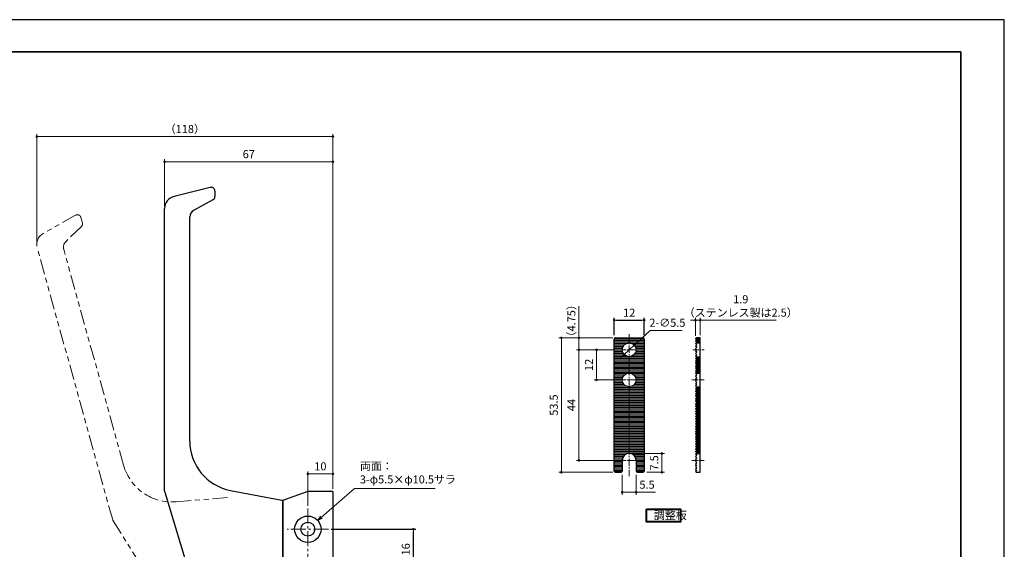
# Model space of a CAD drawing. Units: millimetres. Extents: x 763 to 1393, y -3819 to -3374.
# Drawn here: x 1001 to 1393, y -3584 to -3374 of the extents above; entities that cross this region are included whole.
import ezdxf

# ---------------------------------------------------------------- set-up
doc = ezdxf.new("R2010")
doc.units = ezdxf.units.MM
doc.header["$PDSIZE"] = -3
for name, pattern in [('中心線1', [18, 12, -2, 2, -2]), ('中線', [2, 1, 1]), ('太線', [2, 1, 1]), ('寸法線', [2, 1, 1]), ('想像線1', [14.5, 6, -1.5, 2, -1.5, 2, -1.5]), ('文字', [2, 1, 1])]:
    doc.linetypes.add(name, pattern=pattern)
for name, color, linetype, lineweight in [('001ハンドル', 105, '中線', 30), ('002台座', 140, '中線', 30), ('013調整板', 160, '中線', 30), ('AM_1', 30, '太線', 40), ('AM_5', 3, '寸法線', 9), ('AM_6', 2, '文字', 13), ('AM_7', 4, '中心線1', 9), ('waku', 7, 'Continuous', 35)]:
    doc.layers.add(name, color=color, linetype=linetype, lineweight=lineweight)
doc.layers.add('size', color=5, linetype='Continuous', lineweight=25, plot=False)
doc.styles.get("Standard").update_dxf_attribs({"font": 'romans.shx', "width": 0.7, "bigfont": 'extfont.shx'})
doc.dimstyles.new('SYS$0', dxfattribs={"dimtxt": 3.2, "dimasz": 1, "dimexe": 1, "dimexo": 1, "dimgap": 1, "dimtad": 1, "dimdsep": 46, "dimtxsty": 'STANDARD', "dimblk": 'DOT', "dimcen": 0, "dimclrd": 256, "dimclre": 256, "dimclrt": 2, "dimadec": 0, "dimazin": 2, "dimtp": 0.1, "dimtm": 0.1, "dimtfac": 0.71, "dimtmove": 0, "dimatfit": 3, "dimldrblk": 'OPEN30', "dimfxl": 1, "dimlwd": -1, "dimlwe": -1, "dimarcsym": 0})
doc.dimstyles.new('SYS$3', dxfattribs={"dimtxt": 3.2, "dimasz": 2, "dimexe": 1, "dimexo": 1, "dimgap": 1, "dimtad": 1, "dimtoh": 1, "dimdsep": 46, "dimtxsty": 'STANDARD', "dimblk": 'OPEN30', "dimcen": 0, "dimclrd": 256, "dimclre": 256, "dimclrt": 2, "dimadec": 0, "dimazin": 2, "dimtp": 0.1, "dimtm": 0.1, "dimtfac": 0.71, "dimtofl": 0, "dimtmove": 0, "dimatfit": 3, "dimfxl": 1, "dimlwd": -1, "dimlwe": -1, "dimarcsym": 0})
pattern_1 = [(45, (3597.5773, 124.07278), (-0.176776695, 0.176776695), [])]

# ---------------------------------------------------------------- blocks, each defined once
blk = doc.blocks.new('_Dot')
at = {"color": 0, "linetype": 'ByBlock', "lineweight": -2}
blk.add_line((-0.5, 0), (-1, 0), dxfattribs=at)
at = {"color": 0, "linetype": 'ByBlock', "const_width": 0.5}
blk.add_lwpolyline([(-0.25, 0, 1), (0.25, 0, 1)], format="xyb", close=True, dxfattribs=at)
blk = doc.blocks.new('*D8')
at = {"layer": 'AM_5'}
for p, q in [((1116.14, -3567.01), (1116.14, -3553.26)), ((1125.14, -3554.26), (1117.14, -3554.26)), ((1126.14, -3560.26), (1126.14, -3553.26))]:
    blk.add_line(p, q, dxfattribs=at)
at = {"layer": 'Defpoints', "color": 0}
for p in [(1116.14, -3554.26), (1126.14, -3561.26), (1116.14, -3568.01)]:
    blk.add_point(p, dxfattribs=at)
at = {"layer": 'AM_5', "rotation": 180}
blk.add_blockref('_Dot', (1116.14, -3554.26), dxfattribs=at)
at = {"layer": 'AM_5'}
blk.add_blockref('_Dot', (1126.14, -3554.26), dxfattribs=at)
at = {"layer": 'AM_5', "color": 2, "insert": (1121.14, -3551.66), "char_height": 3.2, "attachment_point": 5}
blk.add_mtext('10', dxfattribs=at)
blk = doc.blocks.new('_OPEN30')
at = {"color": 0, "linetype": 'ByBlock'}
for p, q in [((-1, 0.27), (0, 0)), ((0, 0), (-1, -0.27)), ((0, 0), (-1, 0))]:
    blk.add_line(p, q, dxfattribs=at)
blk = doc.blocks.new('*D9')
at = {"layer": 'AM_5'}
for p, q in [((1059.14, -3447.69), (1059.14, -3429.05)), ((1126.14, -3560.26), (1126.14, -3429.05)), ((1125.14, -3430.05), (1060.14, -3430.05))]:
    blk.add_line(p, q, dxfattribs=at)
at = {"layer": 'Defpoints', "color": 0}
for p in [(1059.14, -3430.05), (1059.14, -3448.69), (1126.14, -3561.26)]:
    blk.add_point(p, dxfattribs=at)
at = {"layer": 'AM_5', "rotation": 180}
blk.add_blockref('_Dot', (1059.14, -3430.05), dxfattribs=at)
at = {"layer": 'AM_5'}
blk.add_blockref('_Dot', (1126.14, -3430.05), dxfattribs=at)
at = {"layer": 'AM_5', "color": 2, "insert": (1092.64, -3427.45), "char_height": 3.2, "attachment_point": 5}
blk.add_mtext('67', dxfattribs=at)
blk = doc.blocks.new('*D21')
at = {"layer": 'AM_5'}
for p, q in [((1008.26, -3461.97), (1008.26, -3419.05)), ((1009.26, -3420.05), (1125.14, -3420.05)), ((1126.14, -3560.26), (1126.14, -3419.05))]:
    blk.add_line(p, q, dxfattribs=at)
at = {"layer": 'Defpoints', "color": 0}
for p in [(1126.14, -3420.05), (1008.26, -3462.97), (1126.14, -3561.26)]:
    blk.add_point(p, dxfattribs=at)
at = {"layer": 'AM_5', "rotation": 180}
blk.add_blockref('_Dot', (1008.26, -3420.05), dxfattribs=at)
at = {"layer": 'AM_5'}
blk.add_blockref('_Dot', (1126.14, -3420.05), dxfattribs=at)
at = {"layer": 'AM_5', "color": 2, "insert": (1067.2, -3417.45), "char_height": 3.2, "attachment_point": 5}
blk.add_mtext('（118）', dxfattribs=at)
blk = doc.blocks.new('*S39')
at = {"layer": 'AM_5', "color": 3, "linetype": '寸法線', "ltscale": 0.5}
for p, q in [((1134.76, -3560.01), (1121.6, -3571.5)), ((1166.79, -3560.01), (1134.76, -3560.01))]:
    blk.add_line(p, q, dxfattribs=at)
at = {"layer": 'AM_5', "color": 3, "linetype": 'Continuous', "ltscale": 0.5}
for p, q in [((1121.25, -3571.09), (1120.1, -3572.81)), ((1121.6, -3571.5), (1120.1, -3572.81)), ((1120.1, -3572.81), (1121.95, -3571.9))]:
    blk.add_line(p, q, dxfattribs=at)
at = {"layer": 'AM_5', "color": 2, "insert": (1136.86, -3559.06), "char_height": 3.2, "attachment_point": 7}
blk.add_mtext('両面：\\P3-φ5.5×φ10.5サラ', dxfattribs=at)
blk = doc.blocks.new('*D24')
at = {"layer": 'AM_5'}
for p, q in [((1245.05, -3546.12), (1258.05, -3546.12)), ((1257.05, -3547.12), (1257.05, -3552.62)), ((1251.05, -3553.62), (1258.05, -3553.62))]:
    blk.add_line(p, q, dxfattribs=at)
at = {"layer": 'Defpoints', "color": 0}
for p in [(1244.05, -3546.12), (1250.05, -3553.62), (1257.05, -3553.62)]:
    blk.add_point(p, dxfattribs=at)
at = {"layer": 'AM_5'}
for p, rotation in [((1257.05, -3546.12), 90), ((1257.05, -3553.62), 270)]:
    blk.add_blockref('_Dot', p, dxfattribs=dict(at, rotation=rotation))
at = {"layer": 'AM_5', "color": 2, "insert": (1254.45, -3549.87), "char_height": 3.2, "attachment_point": 5, "rotation": 90}
blk.add_mtext('7.5', dxfattribs=at)
blk = doc.blocks.new('*D25')
at = {"layer": 'AM_5'}
for p, q in [((1241.3, -3554.62), (1241.3, -3562.57)), ((1246.8, -3554.62), (1246.8, -3562.57)), ((1242.3, -3561.57), (1245.8, -3561.57)), ((1246.8, -3561.57), (1254.49, -3561.57))]:
    blk.add_line(p, q, dxfattribs=at)
at = {"layer": 'Defpoints', "color": 0}
for p in [(1241.3, -3553.62), (1246.8, -3553.62), (1246.8, -3561.57)]:
    blk.add_point(p, dxfattribs=at)
at = {"layer": 'AM_5', "rotation": 180}
blk.add_blockref('_Dot', (1241.3, -3561.57), dxfattribs=at)
at = {"layer": 'AM_5'}
blk.add_blockref('_Dot', (1246.8, -3561.57), dxfattribs=at)
at = {"layer": 'AM_5', "color": 2, "insert": (1251.14, -3558.97), "char_height": 3.2, "attachment_point": 5}
blk.add_mtext('5.5', dxfattribs=at)
blk = doc.blocks.new('*D27')
at = {"layer": 'AM_5'}
for p, q in [((1269.43, -3493.12), (1268.43, -3493.12)), ((1270.43, -3499.37), (1270.43, -3492.12)), ((1270.43, -3493.12), (1272.33, -3493.12)), ((1272.33, -3499.12), (1272.33, -3492.12)), ((1273.33, -3493.12), (1302.57, -3493.12))]:
    blk.add_line(p, q, dxfattribs=at)
at = {"layer": 'Defpoints', "color": 0}
for p in [(1272.33, -3493.12), (1270.43, -3500.37), (1272.33, -3500.12)]:
    blk.add_point(p, dxfattribs=at)
at = {"layer": 'AM_5'}
blk.add_blockref('_Dot', (1270.43, -3493.12), dxfattribs=at)
at = {"layer": 'AM_5', "rotation": 180}
blk.add_blockref('_Dot', (1272.33, -3493.12), dxfattribs=at)
at = {"layer": 'AM_5', "color": 2, "insert": (1288.45, -3487.85), "char_height": 3.2, "attachment_point": 5}
blk.add_mtext('1.9\\P（ステンレス製は2.5）', dxfattribs=at)
blk = doc.blocks.new('*D28')
at = {"layer": 'AM_5'}
for p, q in [((1252.45, -3497.14), (1246.81, -3502.33)), ((1265.08, -3497.14), (1252.45, -3497.14)), ((1242.02, -3506.73), (1246.07, -3503.01)), ((1241.29, -3507.41), (1240.55, -3508.09))]:
    blk.add_line(p, q, dxfattribs=at)
at = {"layer": 'Defpoints', "color": 0}
for p in [(1246.07, -3503.01), (1242.02, -3506.73)]:
    blk.add_point(p, dxfattribs=at)
at = {"layer": 'AM_5'}
for p, rotation in [((1246.07, -3503.01), 222.611309320385), ((1242.02, -3506.73), 42.611309320385)]:
    blk.add_blockref('_Dot', p, dxfattribs=dict(at, rotation=rotation))
at = {"layer": 'AM_5', "color": 2, "insert": (1259.26, -3494.54), "char_height": 3.2, "attachment_point": 5}
blk.add_mtext('2-∅5.5', dxfattribs=at)
blk = doc.blocks.new('*D29')
at = {"layer": 'AM_5'}
for p, q in [((1237.55, -3500.12), (1216.05, -3500.12)), ((1217.05, -3501.12), (1217.05, -3552.62)), ((1237.55, -3553.62), (1216.05, -3553.62))]:
    blk.add_line(p, q, dxfattribs=at)
at = {"layer": 'Defpoints', "color": 0}
for p in [(1238.55, -3500.12), (1217.05, -3553.62), (1238.55, -3553.62)]:
    blk.add_point(p, dxfattribs=at)
at = {"layer": 'AM_5'}
for p, rotation in [((1217.05, -3500.12), 90), ((1217.05, -3553.62), 270)]:
    blk.add_blockref('_Dot', p, dxfattribs=dict(at, rotation=rotation))
at = {"layer": 'AM_5', "color": 2, "insert": (1214.45, -3526.87), "char_height": 3.2, "attachment_point": 5, "rotation": 90}
blk.add_mtext('53.5', dxfattribs=at)
blk = doc.blocks.new('*D36')
at = {"layer": 'AM_5'}
for p, q in [((1238.8, -3504.87), (1223.05, -3504.87)), ((1224.05, -3547.87), (1224.05, -3505.87)), ((1238.8, -3548.87), (1223.05, -3548.87))]:
    blk.add_line(p, q, dxfattribs=at)
at = {"layer": 'Defpoints', "color": 0}
for p in [(1224.05, -3504.87), (1239.8, -3504.87), (1239.8, -3548.87)]:
    blk.add_point(p, dxfattribs=at)
at = {"layer": 'AM_5'}
for p, rotation in [((1224.05, -3504.87), 90), ((1224.05, -3548.87), 270)]:
    blk.add_blockref('_Dot', p, dxfattribs=dict(at, rotation=rotation))
at = {"layer": 'AM_5', "color": 2, "insert": (1221.45, -3526.87), "char_height": 3.2, "attachment_point": 5, "rotation": 90}
blk.add_mtext('44', dxfattribs=at)
blk = doc.blocks.new('*D37')
at = {"layer": 'AM_5'}
for p, q in [((1238.8, -3504.87), (1230.05, -3504.87)), ((1231.05, -3515.87), (1231.05, -3505.87)), ((1238.8, -3516.87), (1230.05, -3516.87))]:
    blk.add_line(p, q, dxfattribs=at)
at = {"layer": 'Defpoints', "color": 0}
for p in [(1231.05, -3504.87), (1239.8, -3504.87), (1239.8, -3516.87)]:
    blk.add_point(p, dxfattribs=at)
at = {"layer": 'AM_5'}
for p, rotation in [((1231.05, -3504.87), 90), ((1231.05, -3516.87), 270)]:
    blk.add_blockref('_Dot', p, dxfattribs=dict(at, rotation=rotation))
at = {"layer": 'AM_5', "color": 2, "insert": (1228.45, -3510.87), "char_height": 3.2, "attachment_point": 5, "rotation": 90}
blk.add_mtext('12', dxfattribs=at)
blk = doc.blocks.new('*D38')
at = {"layer": 'AM_5'}
for p, q in [((1224.05, -3500.12), (1224.05, -3487.56)), ((1237.55, -3500.12), (1223.05, -3500.12)), ((1224.05, -3503.87), (1224.05, -3501.12)), ((1238.8, -3504.87), (1223.05, -3504.87))]:
    blk.add_line(p, q, dxfattribs=at)
at = {"layer": 'Defpoints', "color": 0}
for p in [(1238.55, -3500.12), (1224.05, -3504.87), (1239.8, -3504.87)]:
    blk.add_point(p, dxfattribs=at)
at = {"layer": 'AM_5'}
for p, rotation in [((1224.05, -3500.12), 90), ((1224.05, -3504.87), 270)]:
    blk.add_blockref('_Dot', p, dxfattribs=dict(at, rotation=rotation))
at = {"layer": 'AM_5', "color": 2, "insert": (1221.45, -3493.34), "char_height": 3.2, "attachment_point": 5, "rotation": 90}
blk.add_mtext('（4.75）', dxfattribs=at)

msp = doc.modelspace()

# ---------------------------------------------------------------- hatches: boundary and pattern name
at = {"layer": '013調整板', "lineweight": 9, "ltscale": 0.5}
h = msp.add_hatch(dxfattribs=at)
h.set_pattern_fill('_U', color=256, scale=0.25, angle=45, style=0, pattern_type=0)
h.set_pattern_definition(pattern_1)
h.paths.add_polyline_path([(1272.32781, -3500.12145), (1270.67781, -3500.12145), (1270.42781, -3500.37145), (1270.92781, -3500.87145), (1270.42781, -3501.37145), (1270.92781, -3501.87145), (1270.67781, -3502.12145), (1272.32781, -3502.12145)])
h = msp.add_hatch(dxfattribs=at)
h.set_pattern_fill('_U', color=256, scale=0.25, angle=45, style=0, pattern_type=0)
h.set_pattern_definition(pattern_1)
h.paths.add_polyline_path([(1270.42781, -3511.37145), (1270.92781, -3511.87145), (1270.42781, -3512.37145), (1270.92781, -3512.87145), (1270.42781, -3513.37145), (1270.92781, -3513.87145), (1270.67781, -3514.12145), (1272.32781, -3514.12145), (1272.32781, -3507.62145), (1270.67781, -3507.62145), (1270.92781, -3507.87145), (1270.42781, -3508.37145), (1270.92781, -3508.87145), (1270.42781, -3509.37145), (1270.92781, -3509.87145), (1270.42781, -3510.37145), (1270.92781, -3510.87145)])
h = msp.add_hatch(dxfattribs=at)
h.set_pattern_fill('_U', color=256, scale=0.25, angle=45, style=0, pattern_type=0)
h.set_pattern_definition([(45, (3597.5773, 112.07278), (-0.176776695, 0.176776695), [])])
h.paths.add_polyline_path([(1270.42781, -3523.37145), (1270.92781, -3523.87145), (1270.42781, -3524.37145), (1270.92781, -3524.87145), (1270.42781, -3525.37145), (1270.92781, -3525.87145), (1270.42781, -3526.37145), (1270.92781, -3526.87145), (1270.42781, -3527.37145), (1270.92781, -3527.87145), (1270.42781, -3528.37145), (1270.92781, -3528.87145), (1270.42781, -3529.37145), (1270.92781, -3529.87145), (1270.42781, -3530.37145), (1270.92781, -3530.87145), (1270.42781, -3531.37145), (1270.92781, -3531.87145), (1270.42781, -3532.37145), (1270.92781, -3532.87145), (1270.42781, -3533.37145), (1270.92781, -3533.87145), (1270.42781, -3534.37145), (1270.92781, -3534.87145), (1270.42781, -3535.37145), (1270.92781, -3535.87145), (1270.42781, -3536.37145), (1270.92781, -3536.87145), (1270.42781, -3537.37145), (1270.92781, -3537.87145), (1270.42781, -3538.37145), (1270.92781, -3538.87145), (1270.42781, -3539.37145), (1270.92781, -3539.87145), (1270.42781, -3540.37145), (1270.92781, -3540.87145), (1270.42781, -3541.37145), (1270.92781, -3541.87145), (1270.42781, -3542.37145), (1270.92781, -3542.87145), (1270.42781, -3543.37145), (1270.92781, -3543.87145), (1270.42781, -3544.37145), (1270.92781, -3544.87145), (1270.42781, -3545.37145), (1270.92781, -3545.87145), (1270.67781, -3546.12145), (1272.32781, -3546.12145), (1272.32781, -3519.62145), (1270.67781, -3519.62145), (1270.92781, -3519.87145), (1270.42781, -3520.37145), (1270.92781, -3520.87145), (1270.42781, -3521.37145), (1270.92781, -3521.87145), (1270.42781, -3522.37145), (1270.92781, -3522.87145)])

# ---------------------------------------------------------------- linework, layer by layer
at = {"layer": '001ハンドル', "ltscale": 0.5}
for p, q in [((1077.27679, -3440.2565), (1062.92791, -3443.84372)), ((1078.36347, -3445.192), (1070.69484, -3449.40975)), ((1059.14059, -3561.04397), (1059.14059, -3448.69443)), ((1069.14059, -3541.19359), (1069.14059, -3452.0384)), ((1059.20411, -3561.47586), (1083.6406, -3642.75291)), ((1085.42276, -3560.845), (1105.73354, -3564.68758)), ((1106.14059, -3565.17886), (1106.14059, -3625.35998))]:
    msp.add_line(p, q, dxfattribs=at)
at = {"layer": '001ハンドル', "ltscale": 0.2}
msp.add_line((1079.14059, -3441.71171), (1079.14059, -3443.87768), dxfattribs=at)
at = {"layer": '001ハンドル', "linetype": '想像線1', "lineweight": 9}
for p, q in [((1023.66308, -3451.32657), (1010.79471, -3458.61789)), ((1025.84798, -3452.23078), (1026.42681, -3454.31797)), ((1026.02919, -3455.79217), (1019.76661, -3461.90587)), ((1038.46553, -3572.56774), (1008.44143, -3464.3043)), ((1042.79705, -3550.76693), (1018.97137, -3464.85427)), ((1063.73866, -3565.3524), (1084.75046, -3563.59283)), ((1038.52449, -3572.78033), (1038.46553, -3572.56774)), ((1038.52449, -3572.78033), (1038.64216, -3572.96695)), ((1038.64216, -3572.96695), (1083.91025, -3644.75762))]:
    msp.add_line(p, q, dxfattribs=at)
at = {"layer": '001ハンドル', "linetype": '想像線1', "lineweight": 9, "ltscale": 0.5}
for q in [(1059.14059, -3561.04397), (1059.20411, -3561.47586)]:
    msp.add_line((1059.14059, -3561.26459), q, dxfattribs=at)
at = {"layer": '001ハンドル', "ltscale": 0.5}
for centre, radius, start, end in [((1077.64059, -3441.71171), 1.5, 0, 104.0362435), ((1064.14059, -3448.69443), 5, 104.0362435, 180), ((1077.64059, -3443.87768), 1.5, 298.8107937, 0), ((1072.14059, -3452.0384), 3, 118.8107937, 180), ((1089.14059, -3541.19359), 20, 180, 259.286877), ((1060.64059, -3561.04397), 1.5, 180, 196.7337571), ((1105.64059, -3565.17886), 0.5, 0, 79.286877)]:
    msp.add_arc(centre, radius, start, end, dxfattribs=at)
at = {"layer": '001ハンドル', "linetype": '想像線1', "lineweight": 9}
for centre, radius, start, end in [((1024.40254, -3452.63163), 1.5, 15.5, 119.5362435), ((1024.98137, -3454.71882), 1.5, 314.3107937, 15.5), ((1013.25958, -3462.96811), 5, 119.5362435, 195.5), ((1021.86226, -3464.05255), 3, 134.3107937, 195.5), ((1062.06966, -3545.42216), 20, 195.5, 274.786877), ((1039.91098, -3572.16688), 1.5, 195.5, 212.2337571)]:
    msp.add_arc(centre, radius, start, end, dxfattribs=at)
at = {"layer": '002台座', "ltscale": 0.5}
msp.add_line((1116.14059, -3561.26459), (1106.81024, -3564.53021), dxfattribs=at)
at = {"layer": '002台座'}
for p, q in [((1126.14059, -3561.26459), (1116.14059, -3561.26459)), ((1106.14059, -3625.66459), (1106.14059, -3565.47407))]:
    msp.add_line(p, q, dxfattribs=at)
at = {"layer": '002台座', "linetype": 'Continuous'}
msp.add_line((1126.14059, -3561.26459), (1126.14059, -3720.26459), dxfattribs=at)
at = {"layer": '002台座', "linetype": 'Continuous', "ltscale": 0.5}
msp.add_circle((1116.14059, -3576.26459), 5.25, dxfattribs=at)
at = {"layer": '002台座', "linetype": 'Continuous'}
msp.add_circle((1116.14059, -3576.26459), 2.75, dxfattribs=at)
at = {"layer": '002台座', "ltscale": 0.5}
msp.add_arc((1107.14059, -3565.47407), 1, 109.2900462, 180, dxfattribs=at)
at = {"layer": '013調整板', "lineweight": 9, "ltscale": 0.5}
for p, q in [((1238.04691, -3500.37145), (1250.04691, -3500.37145)), ((1238.04691, -3500.87145), (1250.04691, -3500.87145)), ((1238.04691, -3501.37145), (1250.04691, -3501.37145)), ((1244.04691, -3501.87145), (1238.04691, -3501.87145)), ((1242.90126, -3502.37145), (1238.04691, -3502.37145)), ((1238.04691, -3502.87145), (1242.15945, -3502.87145)), ((1238.04691, -3503.37145), (1241.74202, -3503.37145)), ((1244.04691, -3501.87145), (1250.04691, -3501.87145)), ((1245.19255, -3502.37145), (1250.04691, -3502.37145)), ((1245.93436, -3502.87145), (1250.04691, -3502.87145)), ((1246.35179, -3503.37145), (1250.04691, -3503.37145)), ((1238.04691, -3503.87145), (1241.48517, -3503.87145)), ((1238.04691, -3504.37145), (1241.34274, -3504.37145)), ((1238.04691, -3504.87145), (1241.30829, -3504.87145)), ((1238.04691, -3505.37145), (1241.34274, -3505.37145)), ((1238.04691, -3505.87145), (1241.48517, -3505.87145)), ((1238.04691, -3506.37145), (1241.74202, -3506.37145)), ((1238.04691, -3506.87145), (1242.15945, -3506.87145)), ((1238.04691, -3507.37145), (1242.90126, -3507.37145)), ((1245.19255, -3507.37145), (1250.04691, -3507.37145)), ((1245.93436, -3506.87145), (1250.04691, -3506.87145)), ((1246.35179, -3506.37145), (1250.04691, -3506.37145)), ((1246.60864, -3503.87145), (1250.04691, -3503.87145)), ((1246.60864, -3505.87145), (1250.04691, -3505.87145)), ((1246.75107, -3504.37145), (1250.04691, -3504.37145)), ((1246.75107, -3505.37145), (1250.04691, -3505.37145)), ((1246.78552, -3504.87145), (1250.04691, -3504.87145)), ((1238.04691, -3507.87145), (1250.04691, -3507.87145)), ((1238.04691, -3508.37145), (1250.04691, -3508.37145)), ((1238.04691, -3508.87145), (1250.04691, -3508.87145)), ((1238.04691, -3509.37145), (1250.04691, -3509.37145)), ((1238.04691, -3509.87145), (1250.04691, -3509.87145)), ((1238.04691, -3510.37145), (1250.04691, -3510.37145)), ((1238.04691, -3510.87145), (1250.04691, -3510.87145)), ((1238.04691, -3511.37145), (1250.04691, -3511.37145)), ((1238.04691, -3511.87145), (1250.04691, -3511.87145)), ((1238.04691, -3512.37145), (1250.04691, -3512.37145)), ((1238.04691, -3512.87145), (1250.04691, -3512.87145)), ((1238.04691, -3513.37145), (1250.04691, -3513.37145)), ((1238.04691, -3513.87145), (1250.04691, -3513.87145)), ((1238.04691, -3514.37145), (1242.90126, -3514.37145)), ((1238.04691, -3514.87145), (1242.15945, -3514.87145)), ((1245.19255, -3514.37145), (1250.04691, -3514.37145)), ((1245.93436, -3514.87145), (1250.04691, -3514.87145)), ((1238.04691, -3515.37145), (1241.74202, -3515.37145)), ((1238.04691, -3515.87145), (1241.48517, -3515.87145)), ((1238.04691, -3516.37145), (1241.34274, -3516.37145)), ((1238.04691, -3516.87145), (1241.29691, -3516.87145)), ((1238.04691, -3517.37145), (1241.34274, -3517.37145)), ((1238.04691, -3517.87145), (1241.48517, -3517.87145)), ((1238.04691, -3518.37145), (1241.74202, -3518.37145)), ((1238.04691, -3518.87145), (1242.15945, -3518.87145)), ((1245.93436, -3518.87145), (1250.04691, -3518.87145)), ((1246.35179, -3515.37145), (1250.04691, -3515.37145)), ((1246.35179, -3518.37145), (1250.04691, -3518.37145)), ((1246.60864, -3515.87145), (1250.04691, -3515.87145)), ((1246.60864, -3517.87145), (1250.04691, -3517.87145)), ((1246.75107, -3516.37145), (1250.04691, -3516.37145)), ((1246.75107, -3517.37145), (1250.04691, -3517.37145)), ((1246.78552, -3516.87145), (1250.04691, -3516.87145)), ((1238.04691, -3519.37145), (1242.90126, -3519.37145)), ((1238.04691, -3519.87145), (1250.04691, -3519.87145)), ((1238.04691, -3520.37145), (1250.04691, -3520.37145)), ((1238.04691, -3520.87145), (1250.04691, -3520.87145)), ((1238.04691, -3521.37145), (1250.04691, -3521.37145)), ((1238.04691, -3521.87145), (1250.04691, -3521.87145)), ((1238.04691, -3522.37145), (1250.04691, -3522.37145)), ((1238.04691, -3522.87145), (1250.04691, -3522.87145)), ((1245.19255, -3519.37145), (1250.04691, -3519.37145)), ((1238.04691, -3523.37145), (1250.04691, -3523.37145)), ((1238.04691, -3523.87145), (1250.04691, -3523.87145)), ((1238.04691, -3524.37145), (1250.04691, -3524.37145)), ((1238.04691, -3524.87145), (1250.04691, -3524.87145)), ((1238.04691, -3525.37145), (1250.04691, -3525.37145)), ((1238.04691, -3525.87145), (1250.04691, -3525.87145)), ((1238.04691, -3526.37145), (1250.04691, -3526.37145)), ((1238.04691, -3526.87145), (1250.04691, -3526.87145)), ((1238.04691, -3527.37145), (1250.04691, -3527.37145)), ((1238.04691, -3527.87145), (1250.04691, -3527.87145)), ((1238.04691, -3528.37145), (1250.04691, -3528.37145)), ((1238.04691, -3528.87145), (1250.04691, -3528.87145)), ((1238.04691, -3529.37145), (1250.04691, -3529.37145)), ((1238.04691, -3529.87145), (1250.04691, -3529.87145)), ((1238.04691, -3530.37145), (1250.04691, -3530.37145)), ((1238.04691, -3530.87145), (1250.04691, -3530.87145)), ((1238.04691, -3531.37145), (1250.04691, -3531.37145)), ((1238.04691, -3531.87145), (1250.04691, -3531.87145)), ((1238.04691, -3532.37145), (1250.04691, -3532.37145)), ((1238.04691, -3532.87145), (1250.04691, -3532.87145)), ((1238.04691, -3533.37145), (1250.04691, -3533.37145)), ((1238.04691, -3533.87145), (1250.04691, -3533.87145)), ((1238.04691, -3534.37145), (1250.04691, -3534.37145)), ((1238.04691, -3534.87145), (1250.04691, -3534.87145)), ((1238.04691, -3535.37145), (1250.04691, -3535.37145)), ((1238.04691, -3535.87145), (1250.04691, -3535.87145)), ((1238.04691, -3536.37145), (1250.04691, -3536.37145)), ((1238.04691, -3536.87145), (1250.04691, -3536.87145)), ((1238.04691, -3537.37145), (1250.04691, -3537.37145)), ((1238.04691, -3537.87145), (1250.04691, -3537.87145)), ((1238.04691, -3538.37145), (1250.04691, -3538.37145)), ((1238.04691, -3538.87145), (1250.04691, -3538.87145)), ((1238.04691, -3539.37145), (1250.04691, -3539.37145)), ((1238.04691, -3539.87145), (1250.04691, -3539.87145)), ((1238.04691, -3540.37145), (1250.04691, -3540.37145)), ((1238.04691, -3540.87145), (1250.04691, -3540.87145)), ((1238.04691, -3541.37145), (1250.04691, -3541.37145)), ((1238.04691, -3541.87145), (1250.04691, -3541.87145)), ((1238.04691, -3542.37145), (1250.04691, -3542.37145)), ((1238.04691, -3542.87145), (1250.04691, -3542.87145)), ((1238.04691, -3543.37145), (1250.04691, -3543.37145)), ((1238.04691, -3543.87145), (1250.04691, -3543.87145)), ((1238.04691, -3544.37145), (1250.04691, -3544.37145)), ((1238.04691, -3544.87145), (1250.04691, -3544.87145)), ((1238.04691, -3545.37145), (1250.04691, -3545.37145)), ((1238.04691, -3545.87145), (1250.04691, -3545.87145)), ((1238.04691, -3546.37145), (1242.90126, -3546.37145)), ((1245.19255, -3546.37145), (1250.04691, -3546.37145)), ((1238.04691, -3546.87145), (1242.15945, -3546.87145)), ((1238.04691, -3547.37145), (1241.74202, -3547.37145)), ((1238.04691, -3547.87145), (1241.48517, -3547.87145)), ((1238.04691, -3548.37145), (1241.34274, -3548.37145)), ((1238.04691, -3548.87145), (1241.29691, -3548.87145)), ((1238.04691, -3549.37145), (1241.29691, -3549.37145)), ((1238.04691, -3549.87145), (1241.29691, -3549.87145)), ((1238.04691, -3550.37145), (1241.29691, -3550.37145)), ((1245.93436, -3546.87145), (1250.04691, -3546.87145)), ((1246.35179, -3547.37145), (1250.04691, -3547.37145)), ((1246.60864, -3547.87145), (1250.04691, -3547.87145)), ((1246.75107, -3548.37145), (1250.04691, -3548.37145)), ((1246.79691, -3548.87145), (1250.04691, -3548.87145)), ((1246.79691, -3549.37145), (1250.04691, -3549.37145)), ((1246.79691, -3549.87145), (1250.04691, -3549.87145)), ((1246.79691, -3550.37145), (1250.04691, -3550.37145)), ((1238.04691, -3550.87145), (1241.29691, -3550.87145)), ((1238.04691, -3551.37145), (1241.29691, -3551.37145)), ((1238.04691, -3551.87145), (1241.29691, -3551.87145)), ((1238.04691, -3552.37145), (1241.29691, -3552.37145)), ((1238.04691, -3552.87145), (1241.29691, -3552.87145)), ((1238.04691, -3553.37145), (1241.29691, -3553.37145)), ((1246.79691, -3550.87145), (1250.04691, -3550.87145)), ((1246.79691, -3551.37145), (1250.04691, -3551.37145)), ((1246.79691, -3551.87145), (1250.04691, -3551.87145)), ((1246.79691, -3552.37145), (1250.04691, -3552.37145)), ((1246.79691, -3552.87145), (1250.04691, -3552.87145)), ((1246.79691, -3553.37145), (1250.04691, -3553.37145))]:
    msp.add_line(p, q, dxfattribs=at)
at = {"layer": '013調整板', "ltscale": 0.5}
for p, q in [((1238.04691, -3553.12145), (1238.04691, -3500.62145)), ((1238.54691, -3500.12145), (1249.54691, -3500.12145)), ((1250.04691, -3500.62145), (1250.04691, -3553.12145)), ((1270.67781, -3500.12145), (1272.32781, -3500.12145)), ((1241.29691, -3548.87145), (1241.29691, -3553.12145)), ((1246.79691, -3548.87145), (1246.79691, -3553.12145)), ((1238.54691, -3553.62145), (1240.79691, -3553.62145)), ((1247.29691, -3553.62145), (1249.54691, -3553.62145))]:
    msp.add_line(p, q, dxfattribs=at)
at = {"layer": '013調整板'}
for p, q in [((1270.67781, -3500.12145), (1270.42781, -3500.37145)), ((1270.92781, -3500.87145), (1270.42781, -3500.37145)), ((1270.92781, -3500.87145), (1270.42781, -3501.37145)), ((1270.92781, -3501.87145), (1270.42781, -3501.37145)), ((1270.92781, -3501.87145), (1270.42781, -3502.37145)), ((1270.92781, -3502.87145), (1270.42781, -3502.37145)), ((1270.92781, -3502.87145), (1270.42781, -3503.37145)), ((1270.92781, -3503.87145), (1270.42781, -3503.37145)), ((1270.67781, -3502.12145), (1272.32781, -3502.12145)), ((1272.32781, -3500.12145), (1270.92781, -3500.12145)), ((1272.32781, -3553.62145), (1272.32781, -3500.12145)), ((1270.92781, -3503.87145), (1270.42781, -3504.37145)), ((1270.92781, -3504.87145), (1270.42781, -3504.37145)), ((1270.92781, -3504.87145), (1270.42781, -3505.37145)), ((1270.92781, -3505.87145), (1270.42781, -3505.37145)), ((1270.92781, -3505.87145), (1270.42781, -3506.37145)), ((1270.92781, -3506.87145), (1270.42781, -3506.37145)), ((1270.92781, -3506.87145), (1270.42781, -3507.37145)), ((1270.92781, -3507.87145), (1270.42781, -3507.37145)), ((1270.92781, -3507.87145), (1270.42781, -3508.37145)), ((1270.92781, -3508.87145), (1270.42781, -3508.37145)), ((1270.92781, -3508.87145), (1270.42781, -3509.37145)), ((1270.92781, -3509.87145), (1270.42781, -3509.37145)), ((1270.92781, -3509.87145), (1270.42781, -3510.37145)), ((1270.92781, -3510.87145), (1270.42781, -3510.37145)), ((1270.92781, -3510.87145), (1270.42781, -3511.37145)), ((1270.67781, -3507.62145), (1272.32781, -3507.62145)), ((1270.92781, -3511.87145), (1270.42781, -3511.37145)), ((1270.92781, -3511.87145), (1270.42781, -3512.37145)), ((1270.92781, -3512.87145), (1270.42781, -3512.37145)), ((1270.92781, -3512.87145), (1270.42781, -3513.37145)), ((1270.92781, -3513.87145), (1270.42781, -3513.37145)), ((1270.92781, -3513.87145), (1270.42781, -3514.37145)), ((1270.92781, -3514.87145), (1270.42781, -3514.37145)), ((1270.92781, -3514.87145), (1270.42781, -3515.37145)), ((1270.67781, -3514.12145), (1272.32781, -3514.12145)), ((1270.92781, -3515.87145), (1270.42781, -3515.37145)), ((1270.92781, -3515.87145), (1270.42781, -3516.37145)), ((1270.92781, -3516.87145), (1270.42781, -3516.37145)), ((1270.92781, -3516.87145), (1270.42781, -3517.37145)), ((1270.92781, -3517.87145), (1270.42781, -3517.37145)), ((1270.92781, -3517.87145), (1270.42781, -3518.37145)), ((1270.92781, -3518.87145), (1270.42781, -3518.37145)), ((1270.92781, -3518.87145), (1270.42781, -3519.37145)), ((1270.92781, -3519.87145), (1270.42781, -3519.37145)), ((1270.92781, -3519.87145), (1270.42781, -3520.37145)), ((1270.92781, -3520.87145), (1270.42781, -3520.37145)), ((1270.92781, -3520.87145), (1270.42781, -3521.37145)), ((1270.92781, -3521.87145), (1270.42781, -3521.37145)), ((1270.92781, -3521.87145), (1270.42781, -3522.37145)), ((1270.92781, -3522.87145), (1270.42781, -3522.37145)), ((1270.92781, -3522.87145), (1270.42781, -3523.37145)), ((1270.67781, -3519.62145), (1272.32781, -3519.62145)), ((1270.92781, -3523.87145), (1270.42781, -3523.37145)), ((1270.92781, -3523.87145), (1270.42781, -3524.37145)), ((1270.92781, -3524.87145), (1270.42781, -3524.37145)), ((1270.92781, -3524.87145), (1270.42781, -3525.37145)), ((1270.92781, -3525.87145), (1270.42781, -3525.37145)), ((1270.92781, -3525.87145), (1270.42781, -3526.37145)), ((1270.92781, -3526.87145), (1270.42781, -3526.37145)), ((1270.92781, -3526.87145), (1270.42781, -3527.37145)), ((1270.92781, -3527.87145), (1270.42781, -3527.37145)), ((1270.92781, -3527.87145), (1270.42781, -3528.37145)), ((1270.92781, -3528.87145), (1270.42781, -3528.37145)), ((1270.92781, -3528.87145), (1270.42781, -3529.37145)), ((1270.92781, -3529.87145), (1270.42781, -3529.37145)), ((1270.92781, -3529.87145), (1270.42781, -3530.37145)), ((1270.92781, -3530.87145), (1270.42781, -3530.37145)), ((1270.92781, -3530.87145), (1270.42781, -3531.37145)), ((1270.92781, -3531.87145), (1270.42781, -3531.37145)), ((1270.92781, -3531.87145), (1270.42781, -3532.37145)), ((1270.92781, -3532.87145), (1270.42781, -3532.37145)), ((1270.92781, -3532.87145), (1270.42781, -3533.37145)), ((1270.92781, -3533.87145), (1270.42781, -3533.37145)), ((1270.92781, -3533.87145), (1270.42781, -3534.37145)), ((1270.92781, -3534.87145), (1270.42781, -3534.37145)), ((1270.92781, -3534.87145), (1270.42781, -3535.37145)), ((1270.92781, -3535.87145), (1270.42781, -3535.37145)), ((1270.92781, -3535.87145), (1270.42781, -3536.37145)), ((1270.92781, -3536.87145), (1270.42781, -3536.37145)), ((1270.92781, -3536.87145), (1270.42781, -3537.37145)), ((1270.92781, -3537.87145), (1270.42781, -3537.37145)), ((1270.92781, -3537.87145), (1270.42781, -3538.37145)), ((1270.92781, -3538.87145), (1270.42781, -3538.37145)), ((1270.92781, -3538.87145), (1270.42781, -3539.37145)), ((1270.92781, -3539.87145), (1270.42781, -3539.37145)), ((1270.92781, -3539.87145), (1270.42781, -3540.37145)), ((1270.92781, -3540.87145), (1270.42781, -3540.37145)), ((1270.92781, -3540.87145), (1270.42781, -3541.37145)), ((1270.92781, -3541.87145), (1270.42781, -3541.37145)), ((1270.92781, -3541.87145), (1270.42781, -3542.37145)), ((1270.92781, -3542.87145), (1270.42781, -3542.37145)), ((1270.92781, -3542.87145), (1270.42781, -3543.37145)), ((1270.92781, -3543.87145), (1270.42781, -3543.37145)), ((1270.92781, -3543.87145), (1270.42781, -3544.37145)), ((1270.92781, -3544.87145), (1270.42781, -3544.37145)), ((1270.92781, -3544.87145), (1270.42781, -3545.37145)), ((1270.92781, -3545.87145), (1270.42781, -3545.37145)), ((1270.92781, -3545.87145), (1270.42781, -3546.37145)), ((1270.92781, -3546.87145), (1270.42781, -3546.37145)), ((1270.67781, -3546.12145), (1272.32781, -3546.12145)), ((1270.92781, -3546.87145), (1270.42781, -3547.37145)), ((1270.92781, -3547.87145), (1270.42781, -3547.37145)), ((1270.92781, -3547.87145), (1270.42781, -3548.37145)), ((1270.92781, -3548.87145), (1270.42781, -3548.37145)), ((1270.92781, -3548.87145), (1270.42781, -3549.37145)), ((1270.92781, -3549.87145), (1270.42781, -3549.37145)), ((1270.92781, -3549.87145), (1270.42781, -3550.37145)), ((1270.92781, -3550.87145), (1270.42781, -3550.37145)), ((1270.92781, -3550.87145), (1270.42781, -3551.37145)), ((1270.92781, -3551.87145), (1270.42781, -3551.37145)), ((1270.92781, -3551.87145), (1270.42781, -3552.37145)), ((1270.92781, -3552.87145), (1270.42781, -3552.37145)), ((1270.92781, -3552.87145), (1270.42781, -3553.37145)), ((1270.67781, -3553.62145), (1270.42781, -3553.37145)), ((1270.67781, -3553.62145), (1272.32781, -3553.62145))]:
    msp.add_line(p, q, dxfattribs=at)
for centre in [(1244.04691, -3504.87145), (1244.04691, -3516.87145)]:
    msp.add_circle(centre, 2.75, dxfattribs=at)
at = {"layer": '013調整板', "ltscale": 0.5}
for centre, start, end in [((1238.54691, -3500.62145), 90, 180), ((1249.54691, -3500.62145), 0, 90), ((1238.54691, -3553.12145), 180, 270), ((1240.79691, -3553.12145), 270, 0), ((1247.29691, -3553.12145), 180, 270), ((1249.54691, -3553.12145), 270, 0)]:
    msp.add_arc(centre, 0.5, start, end, dxfattribs=at)
at = {"layer": '013調整板'}
msp.add_arc((1244.04691, -3548.87145), 2.75, 0, 180, dxfattribs=at)
at = {"layer": 'AM_1', "ltscale": 0.5}
msp.add_lwpolyline([(1250.93403, -3568.31618), (1264.4439, -3568.31618), (1264.4439, -3573.29282), (1250.93403, -3573.29282)], close=True, dxfattribs=at)
at = {"layer": 'AM_7', "ltscale": 0.25}
for p, q in [((1244.04691, -3498.62145), (1244.04691, -3555.12145)), ((1239.79691, -3504.87145), (1248.29691, -3504.87145)), ((1239.79691, -3516.87145), (1248.29691, -3516.87145)), ((1239.79691, -3548.87145), (1248.29691, -3548.87145))]:
    msp.add_line(p, q, dxfattribs=at)
at = {"layer": 'AM_7', "ltscale": 0.2}
for p, q in [((1269.42781, -3504.87145), (1273.82781, -3504.87145)), ((1268.92781, -3516.87145), (1273.82781, -3516.87145)), ((1268.92781, -3548.87145), (1273.82781, -3548.87145))]:
    msp.add_line(p, q, dxfattribs=at)
at = {"layer": 'AM_7', "ltscale": 0.5}
for p, q in [((1116.14059, -3568.01459), (1116.14059, -3600.51459)), ((1124.39059, -3576.26459), (1107.89059, -3576.26459))]:
    msp.add_line(p, q, dxfattribs=at)
at = {"layer": 'size'}
for p, q in [((1393.35243, -3373.53153), (763.35243, -3373.53153)), ((1393.35243, -3819.03153), (1393.35243, -3373.53153))]:
    msp.add_line(p, q, dxfattribs=at)
at = {"layer": 'waku'}
for p, q in [((1376.10243, -3386.28153), (780.60243, -3386.28153)), ((1376.10243, -3806.28153), (1376.10243, -3386.28153))]:
    msp.add_line(p, q, dxfattribs=at)

# ---------------------------------------------------------------- block references
at = {"layer": 'AM_5', "ltscale": 0.5}
msp.add_blockref('*S39', (0, 0), dxfattribs=at)

# ---------------------------------------------------------------- texts
at = {"layer": 'AM_6', "ltscale": 0.5, "insert": (1253.88092, -3569.12086), "char_height": 3.2, "width": 9.0155155, "attachment_point": 1}
msp.add_mtext('調整板', dxfattribs=at)

# ---------------------------------------------------------------- dimensions: what is measured, and where the dimension line sits
at = {"layer": 'AM_5'}
dim = msp.add_linear_dim(base=(1126.14059, -3420.04923), p1=(1008.25958, -3462.96811), p2=(1126.14059, -3561.26459), angle=180, text='（<>）', dimstyle='SYS$0', override={"dimdec": 0, "dimadec": 1, "dimtp": 0, "dimtm": 0.05}, dxfattribs=at)
dim.commit()
dim.dimension.update_dxf_attribs({"geometry": '*D21', "text_midpoint": (1067.20009, -3417.44923)})
for base, p1, p2, angle, override, picture, middle in [((1059.14059, -3430.04923), (1126.14059, -3561.26459), (1059.14059, -3448.69443), 180, {"dimdec": 4, "dimadec": 1, "dimtp": 0, "dimtm": 0.05}, '*D9', (1092.64059, -3427.44923)), ((1217.04691, -3553.62145), (1238.54691, -3500.12145), (1238.54691, -3553.62145), 270, {"dimdec": 4, "dimadec": 1, "dimtm": 0}, '*D29', (1214.44691, -3526.87145)), ((1224.04691, -3504.87145), (1239.79691, -3548.87145), (1239.79691, -3504.87145), 270, {"dimdec": 4, "dimadec": 1, "dimtm": 0}, '*D36', (1221.44691, -3526.87145)), ((1231.04691, -3504.87145), (1239.79691, -3516.87145), (1239.79691, -3504.87145), 270, {"dimdec": 4, "dimadec": 1, "dimtm": 0}, '*D37', (1228.44691, -3510.87145)), ((1257.04691, -3553.62145), (1244.04691, -3546.12145), (1250.04691, -3553.62145), 270, {"dimdec": 4, "dimadec": 1, "dimtm": 0}, '*D24', (1254.44691, -3549.87145)), ((1116.14059, -3554.26458), (1126.14059, -3561.26459), (1116.14059, -3568.01459), 180, {"dimdec": 4, "dimadec": 1, "dimtp": 0, "dimtm": 0.05}, '*D8', (1121.14059, -3551.66458))]:
    dim = msp.add_linear_dim(base=base, p1=p1, p2=p2, angle=angle, dimstyle='SYS$0', override=override, dxfattribs=at)
    dim.commit()
    dim.dimension.update_dxf_attribs({"geometry": picture, "text_midpoint": middle})
dim = msp.add_linear_dim(base=(1272.32781, -3493.12145), p1=(1270.42781, -3500.37145), p2=(1272.32781, -3500.12145), text='<>\\P（ステンレス製は2.5）', dimstyle='SYS$0', override={"dimdec": 4, "dimadec": 1, "dimtm": 0}, dxfattribs=at)
dim.commit()
dim.dimension.update_dxf_attribs({"geometry": '*D27', "text_midpoint": (1288.44781, -3487.85478)})
dim = msp.add_linear_dim(base=(1224.04691, -3504.87145), p1=(1238.54691, -3500.12145), p2=(1239.79691, -3504.87145), angle=90, text='（<>）', dimstyle='SYS$0', override={"dimdec": 4, "dimadec": 1, "dimtm": 0}, dxfattribs=at)
dim.commit()
dim.dimension.update_dxf_attribs({"geometry": '*D38', "text_midpoint": (1224.04691, -3493.34278), "dimtype": 160})
msp.add_linear_dim(base=(1250.04691, -3493.12145), p1=(1238.04691, -3500.12145), p2=(1250.04691, -3500.12145), dimstyle='SYS$0', override={"dimdec": 4, "dimadec": 1, "dimtm": 0}, dxfattribs=at).render()
dim = msp.add_diameter_dim_2p(p1=(1242.02301, -3506.73326), p2=(1246.07081, -3503.00964), text='2-<>', dimstyle='SYS$3', override={"dimasz": 1, "dimdec": 4, "dimblk1": 'Dot', "dimblk2": 'Dot', "dimsah": 1, "dimadec": 1, "dimtm": 0, "dimtofl": 1}, dxfattribs=at)
dim.commit()
dim.dimension.update_dxf_attribs({"geometry": '*D28', "text_midpoint": (1259.26444, -3497.14033), "dimtype": 163})
dim = msp.add_linear_dim(base=(1246.79691, -3561.56774), p1=(1241.29691, -3553.62145), p2=(1246.79691, -3553.62145), dimstyle='SYS$0', override={"dimdec": 4, "dimadec": 1, "dimtm": 0}, dxfattribs=at)
dim.commit()
dim.dimension.update_dxf_attribs({"geometry": '*D25', "text_midpoint": (1251.14357, -3558.96774)})
msp.add_linear_dim(base=(1158.14059, -3576.26459), p1=(1124.39059, -3592.26459), p2=(1124.39059, -3576.26459), angle=90, dimstyle='SYS$0', override={"dimdec": 4, "dimadec": 1, "dimtp": 0, "dimtm": 0.05}, dxfattribs=at).render()

doc.saveas('drawing.dxf')
